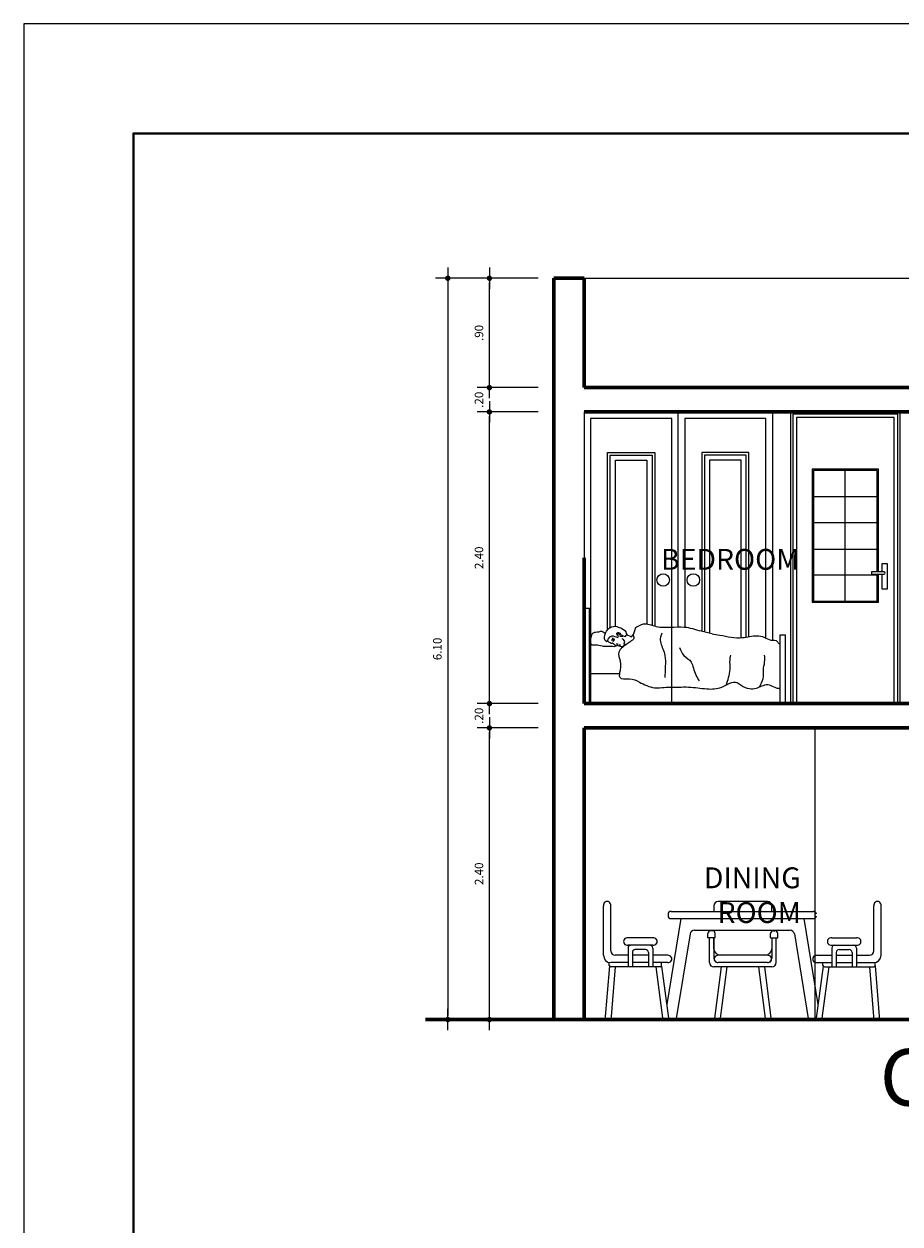
# Model space of a CAD drawing. Units: metres. Extents: x 26.2 to 78.5, y 62.7 to 89.2.
# Drawn here: x 26.2 to 33.4, y 72.5 to 82.4 of the extents above; entities that cross this region are included whole.
import ezdxf

# ---------------------------------------------------------------- set-up
doc = ezdxf.new("R2010")
doc.units = ezdxf.units.M
for name, color, linetype, lineweight in [('Layer2', 2, 'Continuous', 20), ('M textura', 251, 'Continuous', 5), ('MTECTOX', 150, 'Continuous', 35), ('MUEBLES', 253, 'Continuous', 20), ('punto6', 6, 'Continuous', 60)]:
    doc.layers.add(name, color=color, linetype=linetype, lineweight=lineweight)
doc.layers.add('Puertas', color=1, linetype='Continuous')
doc.layers.add('Texturas', color=114, linetype='Continuous')
doc.styles.add('Roberto', font='swissel.ttf', dxfattribs={"width": 1.5})
doc.styles.add('RomanS', font='romans.shx')
doc.dimstyles.new('cota gener.', dxfattribs={"dimscale": 0, "dimtxt": 0.07, "dimasz": 0.035, "dimexe": 0.1, "dimexo": 0.1, "dimgap": 0.05, "dimtad": 1, "dimzin": 4, "dimdsep": 46, "dimtxsty": 'Roberto', "dimblk": 'ARROW', "dimcen": 0.09, "dimclrd": 251, "dimclre": 251, "dimclrt": 7, "dimaunit": 1, "dimadec": 0, "dimazin": 0, "dimtfac": 1, "dimtix": 1, "dimtofl": 0, "dimtmove": 0, "dimatfit": 3, "dimldrblk": 'ARROW', "dimfxl": 0.4, "dimfxlon": 1, "dimtolj": 1, "dimtzin": 4, "dimarcsym": 0})

# ---------------------------------------------------------------- blocks, each defined once
blk = doc.blocks.new('VFGDD')
at = {"layer": 'Texturas', "color": 41, "linetype": 'Continuous'}
for p, q in [((890.721, 256.292), (890.771, 256.292)), ((890.721, 256.292), (890.721, 255.392)), ((890.771, 255.392), (890.771, 256.292)), ((892.571, 255.392), (892.571, 256.042)), ((892.571, 256.042), (892.621, 256.042)), ((892.621, 255.392), (892.621, 256.042))]:
    blk.add_line(p, q, dxfattribs=at)
at = {"layer": 'Texturas', "color": 0, "lineweight": 15}
for p, q in [((890.914, 256.02), (890.918, 256.038)), ((890.918, 256.038), (890.922, 256.057)), ((890.922, 256.057), (890.932, 256.076)), ((890.932, 256.076), (890.947, 256.093)), ((890.947, 256.093), (890.96, 256.105)), ((890.96, 256.105), (890.963, 256.107)), ((890.963, 256.107), (890.97, 256.11)), ((890.97, 256.11), (890.981, 256.117)), ((890.976, 256.026), (890.981, 256.03)), ((890.981, 256.117), (890.997, 256.12)), ((890.981, 256.03), (890.995, 256.032)), ((890.995, 256.032), (891.012, 256.025)), ((890.997, 256.12), (891.017, 256.121)), ((891.017, 256.121), (891.029, 256.119)), ((891.029, 256.119), (891.043, 256.114)), ((891.029, 256.057), (891.038, 256.061)), ((891.029, 256.046), (891.029, 256.057)), ((891.037, 256.034), (891.029, 256.046)), ((891.045, 256.027), (891.037, 256.034)), ((891.038, 256.061), (891.047, 256.061)), ((891.04, 256.015), (891.045, 256.027)), ((891.043, 256.114), (891.073, 256.103)), ((891.047, 256.061), (891.058, 256.057)), ((891.058, 256.057), (891.063, 256.048)), ((891.063, 256.048), (891.068, 256.042)), ((891.068, 256.042), (891.079, 256.037)), ((891.073, 256.103), (891.104, 256.08)), ((891.079, 256.037), (891.089, 256.031)), ((891.089, 256.031), (891.099, 256.029)), ((891.099, 256.029), (891.111, 256.026)), ((891.104, 256.08), (891.114, 256.068)), ((891.111, 256.026), (891.119, 256.033)), ((891.114, 256.068), (891.119, 256.052)), ((891.119, 256.052), (891.125, 256.044)), ((891.119, 256.033), (891.124, 256.047)), ((891.19, 256.058), (891.183, 256.039)), ((891.197, 256.079), (891.19, 256.058)), ((891.202, 256.098), (891.197, 256.079)), ((891.204, 256.104), (891.202, 256.098)), ((890.914, 256.003), (890.914, 256.02)), ((890.916, 255.994), (890.914, 256.003)), ((890.921, 255.986), (890.916, 255.994)), ((890.932, 255.976), (890.921, 255.986)), ((890.942, 255.981), (890.932, 255.976)), ((890.935, 255.976), (890.932, 255.976)), ((890.932, 255.976), (890.935, 255.976)), ((890.942, 255.981), (890.948, 255.997)), ((890.948, 255.997), (890.95, 256.009)), ((890.95, 256.009), (890.96, 256.016)), ((890.96, 256.016), (890.965, 256.025)), ((890.965, 256.025), (890.976, 256.026)), ((891.012, 256.025), (891.024, 256.021)), ((891.024, 256.021), (891.04, 256.015))]:
    blk.add_line(p, q, dxfattribs=at)
at = {"layer": 'Texturas', "color": 41, "lineweight": 15}
for p, q in [((891.037, 256.049), (891.044, 256.055)), ((891.041, 256.041), (891.037, 256.049)), ((891.044, 256.055), (891.053, 256.048)), ((891.053, 256.048), (891.055, 256.045)), ((891.055, 256.045), (891.064, 256.035)), ((891.067, 256.043), (891.079, 256.031)), ((891.079, 256.031), (891.075, 256.022)), ((891.125, 256.044), (891.133, 256.036)), ((891.133, 256.036), (891.148, 256.03)), ((891.148, 256.03), (891.168, 256.023)), ((891.168, 256.023), (891.183, 256.039)), ((890.955, 255.971), (890.949, 255.976)), ((890.968, 255.966), (890.955, 255.971)), ((890.977, 255.96), (890.968, 255.966)), ((890.982, 255.958), (890.977, 255.96)), ((890.992, 256.012), (890.979, 255.984)), ((890.986, 255.962), (890.982, 255.958)), ((890.992, 255.963), (890.986, 255.962)), ((890.994, 255.959), (890.992, 255.963)), ((891.004, 255.95), (890.994, 255.959)), ((890.997, 255.995), (890.995, 255.989)), ((890.995, 255.989), (890.996, 255.979)), ((890.996, 255.979), (891.003, 255.986)), ((891.005, 256.003), (890.997, 255.995)), ((891.003, 255.986), (891.007, 255.992)), ((891.007, 255.948), (891.004, 255.95)), ((891.007, 255.992), (891.006, 256.004)), ((891.013, 255.943), (891.007, 255.948)), ((891.017, 255.939), (891.013, 255.943)), ((891.023, 255.935), (891.017, 255.939)), ((891.027, 255.936), (891.023, 255.935)), ((891.026, 255.956), (891.036, 255.959)), ((891.029, 255.937), (891.027, 255.936)), ((891.033, 255.946), (891.029, 255.936)), ((891.052, 255.934), (891.031, 255.941)), ((891.04, 255.952), (891.033, 255.946)), ((891.036, 255.959), (891.04, 255.952)), ((891.047, 255.936), (891.056, 255.942)), ((891.054, 255.935), (891.052, 255.934)), ((891.057, 255.938), (891.054, 255.935)), ((891.054, 255.935), (891.056, 255.933)), ((891.056, 255.942), (891.059, 255.948)), ((891.073, 255.927), (891.056, 255.933)), ((891.059, 255.948), (891.057, 255.938)), ((891.075, 256.022), (891.059, 256.026)), ((891.059, 255.948), (891.062, 255.931)), ((891.085, 255.928), (891.073, 255.927)), ((891.094, 255.998), (891.08, 256.004)), ((891.093, 255.937), (891.085, 255.928)), ((891.099, 255.946), (891.093, 255.937)), ((891.104, 255.977), (891.094, 255.998)), ((891.1, 255.948), (891.099, 255.946)), ((891.1, 255.957), (891.104, 255.977)), ((891.101, 255.948), (891.1, 255.957))]:
    blk.add_line(p, q, dxfattribs=at)
at = {"layer": 'Texturas'}
for p, q in [((890.78, 255.978), (890.771, 255.978)), ((890.771, 255.675), (891.054, 255.675))]:
    blk.add_line(p, q, dxfattribs=at)
at = {"layer": 'Texturas', "lineweight": 15}
for p, q in [((890.946, 255.977), (890.942, 255.981)), ((890.949, 255.976), (890.946, 255.977))]:
    blk.add_line(p, q, dxfattribs=at)
at = {"layer": 'Texturas'}
for points in [[(891.928, 256.051), (891.826, 256.074), (891.666, 256.111), (891.404, 256.117), (891.277, 256.141), (891.204, 256.104)], [(890.921, 256.052), (890.902, 256.065), (890.89, 256.073), (890.857, 256.065), (890.83, 256.064), (890.807, 256.056), (890.797, 256.05), (890.792, 256.038), (890.784, 256.013), (890.78, 255.98), (890.788, 255.951), (890.83, 255.946), (890.89, 255.936), (890.937, 255.932), (890.991, 255.932), (891.014, 255.934), (891.016, 255.938)], [(891.183, 256.039), (891.187, 256), (891.166, 255.983), (891.126, 255.954), (891.086, 255.925), (891.048, 255.876), (891.06, 255.796), (891.065, 255.755), (891.06, 255.704), (891.057, 255.64), (891.149, 255.626), (891.244, 255.594), (891.386, 255.542), (891.478, 255.545), (891.614, 255.548), (891.706, 255.548), (891.879, 255.531), (892.02, 255.548), (892.165, 255.591), (892.202, 255.565), (892.28, 255.534), (892.343, 255.536), (892.453, 255.571), (892.511, 255.551), (892.554, 255.536), (892.571, 255.534)], [(891.455, 256.055), (891.441, 256.018), (891.464, 255.908), (891.484, 255.845), (891.487, 255.744), (891.484, 255.663), (891.484, 255.637)], [(891.928, 256.051), (892.002, 256.038), (892.215, 256.014), (892.354, 256.031), (892.418, 256.018), (892.484, 255.991), (892.544, 255.978), (892.56, 255.958), (892.571, 255.958)], [(891.622, 255.92), (891.663, 255.845), (891.732, 255.784), (891.752, 255.727), (891.775, 255.663), (891.807, 255.606)], [(892.064, 255.568), (892.084, 255.637), (892.098, 255.715), (892.098, 255.804), (892.104, 255.848)], [(892.375, 255.551), (892.41, 255.629), (892.413, 255.704), (892.424, 255.787), (892.424, 255.848)]]:
    blk.add_spline(points, degree=3, dxfattribs=at)
blk.add_open_spline([(891.101, 255.95), (891.101, 255.95), (891.103, 255.949), (891.108, 255.949), (891.112, 255.948), (891.115, 255.947), (891.115, 255.947)], degree=3, knots=[0.01184359, 0.01184359, 0.01184359, 0.01184359, 0.01225096, 0.01925601, 0.02506207, 0.02633354, 0.02633354, 0.02633354, 0.02633354], dxfattribs=at)
blk = doc.blocks.new('piuo')
at = {"layer": 'MUEBLES', "color": 250, "lineweight": 5}
for p, q in [((-134.247, 79.588), (-134.247, 81.819)), ((-133.919, 79.785), (-133.919, 81.819)), ((-129.269, 81.819), (-129.269, 81.57)), ((-126.842, 82.016), (-129.072, 82.016)), ((-126.645, 81.57), (-126.645, 81.819)), ((-122.048, 79.785), (-122.048, 81.819)), ((-121.72, 79.588), (-121.72, 81.819)), ((-130.756, 81.242), (-131.393, 77.363)), ((-131.33, 81.438), (-131.33, 81.373)), ((-131.199, 81.57), (-124.768, 81.57)), ((-131.199, 81.242), (-124.768, 81.242)), ((-125.211, 81.242), (-124.574, 77.363)), ((-130.143, 80.717), (-125.824, 80.717)), ((-129.335, 80.7), (-129.401, 80.7)), ((-129.269, 80.717), (-129.269, 80.682)), ((-126.645, 80.682), (-126.645, 80.717)), ((-126.578, 80.7), (-126.513, 80.7)), ((-132.027, 80.381), (-133.142, 80.381)), ((-130.337, 80.552), (-130.978, 76.649)), ((-129.532, 80.372), (-129.532, 80.569)), ((-129.204, 80.372), (-129.532, 80.372)), ((-129.463, 79.26), (-129.463, 80.372)), ((-129.269, 80.372), (-129.269, 79.457)), ((-129.266, 79.876), (-129.266, 80.372)), ((-129.204, 80.372), (-129.204, 80.569)), ((-126.709, 80.372), (-126.709, 80.569)), ((-126.709, 80.372), (-126.381, 80.372)), ((-126.645, 80.372), (-126.645, 79.457)), ((-126.45, 79.26), (-126.45, 80.372)), ((-126.381, 80.372), (-126.381, 80.569)), ((-125.63, 80.552), (-124.989, 76.649)), ((-123.94, 80.381), (-122.825, 80.381)), ((-133.137, 79.588), (-133.722, 79.588)), ((-132.02, 80.048), (-133.141, 80.048)), ((-133.137, 79.916), (-133.137, 79.064)), ((-132.94, 79.72), (-132.94, 79.064)), ((-132.218, 79.588), (-132.94, 79.588)), ((-132.349, 79.851), (-132.809, 79.851)), ((-132.218, 79.72), (-132.218, 79.064)), ((-132.021, 79.916), (-132.021, 79.064)), ((-131.344, 79.588), (-132.021, 79.588)), ((-126.842, 79.588), (-129.072, 79.588)), ((-124.623, 79.588), (-123.945, 79.588)), ((-123.947, 80.048), (-122.826, 80.048)), ((-123.945, 79.916), (-123.945, 79.064)), ((-123.749, 79.72), (-123.749, 79.064)), ((-123.749, 79.588), (-123.027, 79.588)), ((-123.617, 79.851), (-123.158, 79.851)), ((-123.027, 79.72), (-123.027, 79.064)), ((-122.83, 79.916), (-122.83, 79.064)), ((-122.83, 79.588), (-122.244, 79.588)), ((-133.981, 79.108), (-134.182, 76.649)), ((-133.985, 79.129), (-133.985, 79.258)), ((-133.137, 79.26), (-133.919, 79.26)), ((-131.689, 79.064), (-133.919, 79.064)), ((-133.722, 79.064), (-133.918, 76.649)), ((-132.218, 79.26), (-132.94, 79.26)), ((-131.344, 79.26), (-132.021, 79.26)), ((-131.889, 79.064), (-131.561, 76.649)), ((-131.629, 79.103), (-131.296, 76.649)), ((-131.624, 79.129), (-131.624, 79.26)), ((-126.647, 79.064), (-129.266, 79.064)), ((-128.941, 79.064), (-129.256, 76.633)), ((-126.842, 79.26), (-129.072, 79.26)), ((-128.676, 79.064), (-128.991, 76.636)), ((-126.923, 76.636), (-127.237, 79.064)), ((-126.658, 76.633), (-126.973, 79.064)), ((-124.338, 79.103), (-124.671, 76.649)), ((-124.623, 79.26), (-123.945, 79.26)), ((-124.078, 79.064), (-124.406, 76.649)), ((-124.343, 79.129), (-124.343, 79.26)), ((-124.277, 79.064), (-122.048, 79.064)), ((-123.749, 79.26), (-123.027, 79.26)), ((-122.83, 79.26), (-122.048, 79.26)), ((-122.245, 79.064), (-122.048, 76.649)), ((-121.986, 79.108), (-121.785, 76.649)), ((-121.982, 79.129), (-121.982, 79.258)), ((-134.182, 76.649), (-133.918, 76.649)), ((-131.561, 76.649), (-130.978, 76.649)), ((-131.494, 76.649), (-131.296, 76.649)), ((-128.991, 76.636), (-129.256, 76.636)), ((-126.658, 76.636), (-126.923, 76.636)), ((-124.406, 76.649), (-124.989, 76.649)), ((-124.472, 76.649), (-124.671, 76.649)), ((-121.785, 76.649), (-122.048, 76.649))]:
    blk.add_line(p, q, dxfattribs=at)
for centre, radius, start, end in [((-134.083, 81.849), 0.167, 349.6111, 190.3889), ((-129.072, 81.819), 0.197, 90, 180), ((-126.842, 81.819), 0.197, 0, 90), ((-121.884, 81.849), 0.167, 349.6111, 190.3889), ((-131.199, 81.438), 0.131, 90, 180), ((-131.199, 81.373), 0.131, 180, 270), ((-124.768, 81.438), 0.131, 0, 90), ((-124.768, 81.373), 0.131, 270, 0), ((-130.143, 80.52), 0.197, 90, 170.6764), ((-129.401, 80.569), 0.131, 90, 180), ((-129.335, 80.569), 0.131, 0, 90), ((-126.578, 80.569), 0.131, 90, 180), ((-126.513, 80.569), 0.131, 0, 90), ((-125.824, 80.52), 0.197, 9.3236, 90), ((-133.172, 80.212), 0.167, 78.6464, 281.7498), ((-131.988, 80.212), 0.167, 258.2502, 101.3536), ((-123.978, 80.212), 0.167, 78.6464, 281.7498), ((-122.794, 80.212), 0.167, 258.2502, 101.3536), ((-133.919, 79.588), 0.328, 180, 270), ((-133.722, 79.785), 0.197, 180, 270), ((-133.005, 79.916), 0.131, 90, 180), ((-132.809, 79.72), 0.131, 90, 180), ((-132.349, 79.72), 0.131, 0, 90), ((-132.153, 79.916), 0.131, 0, 90), ((-131.328, 79.424), 0.165, 264.5371, 95.4629), ((-128.941, 79.916), 0.328, 187.0382, 270), ((-129.088, 79.424), 0.165, 84.5371, 275.4629), ((-126.973, 79.916), 0.328, 270, 352.9618), ((-126.826, 79.424), 0.165, 264.5371, 95.4629), ((-124.639, 79.424), 0.165, 84.5371, 275.4629), ((-123.814, 79.916), 0.131, 90, 180), ((-123.617, 79.72), 0.131, 90, 180), ((-123.158, 79.72), 0.131, 0, 90), ((-122.961, 79.916), 0.131, 0, 90), ((-122.244, 79.785), 0.197, 270, 0), ((-122.048, 79.588), 0.328, 270, 0), ((-133.919, 79.129), 0.0656, 180, 270), ((-131.689, 79.129), 0.0656, 270, 0), ((-129.266, 79.26), 0.197, 180, 270), ((-129.072, 79.457), 0.197, 180, 270), ((-126.842, 79.457), 0.197, 270, 0), ((-126.647, 79.26), 0.197, 270, 0), ((-124.277, 79.129), 0.0656, 180, 270), ((-122.048, 79.129), 0.0656, 270, 0)]:
    blk.add_arc(centre, radius, start, end, dxfattribs=at)
blk = doc.blocks.new('ARROW')
at = {"layer": 'Layer2', "color": 1, "ltscale": 0.5}
blk.add_line((2.5, 0), (-2.5, 0), dxfattribs=at)
at = {"layer": 'Layer2', "const_width": 0.635}
blk.add_lwpolyline([(-0.32, 0, 1), (0.32, 0, 1)], format="xyb", close=True, dxfattribs=at)
blk = doc.blocks.new('*D417')
at = {"layer": 'DEFPOINTS', "color": 0, "transparency": 16777216}
for p in [(30.0309, 76.5662), (30.8098, 76.5662), (30.5598, 74.1662)]:
    blk.add_point(p, dxfattribs=at)
at = {"layer": 'MUEBLES', "color": 251, "lineweight": -2, "transparency": 16777216}
for p, q in [((30.4309, 76.5662), (29.9309, 76.5662)), ((30.0309, 74.2012), (30.0309, 76.5312)), ((30.4309, 74.1662), (29.9309, 74.1662))]:
    blk.add_line(p, q, dxfattribs=at)
at = {"layer": 'MUEBLES', "color": 251, "lineweight": -2, "transparency": 16777216, "xscale": 0.035, "yscale": 0.035, "zscale": 0.035}
for p, rotation in [((30.0309, 76.5662), 90), ((30.0309, 74.1662), 270)]:
    blk.add_blockref('ARROW', p, dxfattribs=dict(at, rotation=rotation))
at = {"layer": 'MUEBLES', "color": 7, "transparency": 16777216, "insert": (29.9449, 75.3662), "char_height": 0.07, "attachment_point": 5, "rotation": 90, "style": 'Roberto'}
blk.add_mtext('\\A1;2.40', dxfattribs=at)
blk = doc.blocks.new('*D418')
at = {"layer": 'DEFPOINTS', "color": 0, "transparency": 16777216}
for p in [(30.0309, 76.7662), (30.8098, 76.7662), (30.8098, 76.5662)]:
    blk.add_point(p, dxfattribs=at)
at = {"layer": 'MUEBLES', "color": 251, "lineweight": -2, "transparency": 16777216}
for p, q in [((30.0309, 76.8012), (30.0309, 76.8362)), ((30.4309, 76.7662), (29.9309, 76.7662)), ((30.4309, 76.5662), (29.9309, 76.5662)), ((30.0309, 76.5312), (30.0309, 76.4962))]:
    blk.add_line(p, q, dxfattribs=at)
at = {"layer": 'MUEBLES', "color": 251, "lineweight": -2, "transparency": 16777216, "xscale": 0.035, "yscale": 0.035, "zscale": 0.035}
for p, rotation in [((30.0309, 76.7662), 270), ((30.0309, 76.5662), 90)]:
    blk.add_blockref('ARROW', p, dxfattribs=dict(at, rotation=rotation))
at = {"layer": 'MUEBLES', "color": 7, "transparency": 16777216, "insert": (29.9449, 76.6662), "char_height": 0.07, "attachment_point": 5, "rotation": 90, "style": 'Roberto'}
blk.add_mtext('\\A1;.20', dxfattribs=at)
blk = doc.blocks.new('*D419')
at = {"layer": 'DEFPOINTS', "color": 0, "transparency": 16777216}
for p in [(30.0309, 79.1662), (30.8098, 79.1662), (30.8098, 76.7662)]:
    blk.add_point(p, dxfattribs=at)
at = {"layer": 'MUEBLES', "color": 251, "lineweight": -2, "transparency": 16777216}
for p, q in [((30.4309, 79.1662), (29.9309, 79.1662)), ((30.0309, 76.8012), (30.0309, 79.1312)), ((30.4309, 76.7662), (29.9309, 76.7662))]:
    blk.add_line(p, q, dxfattribs=at)
at = {"layer": 'MUEBLES', "color": 251, "lineweight": -2, "transparency": 16777216, "xscale": 0.035, "yscale": 0.035, "zscale": 0.035}
for p, rotation in [((30.0309, 79.1662), 90), ((30.0309, 76.7662), 270)]:
    blk.add_blockref('ARROW', p, dxfattribs=dict(at, rotation=rotation))
at = {"layer": 'MUEBLES', "color": 7, "transparency": 16777216, "insert": (29.9449, 77.9662), "char_height": 0.07, "attachment_point": 5, "rotation": 90, "style": 'Roberto'}
blk.add_mtext('\\A1;2.40', dxfattribs=at)
blk = doc.blocks.new('*D420')
at = {"layer": 'DEFPOINTS', "color": 0, "transparency": 16777216}
for p in [(30.0309, 79.3662), (30.8098, 79.3662), (30.8098, 79.1662)]:
    blk.add_point(p, dxfattribs=at)
at = {"layer": 'MUEBLES', "color": 251, "lineweight": -2, "transparency": 16777216}
for p, q in [((30.0309, 79.4012), (30.0309, 79.4362)), ((30.4309, 79.3662), (29.9309, 79.3662)), ((30.4309, 79.1662), (29.9309, 79.1662)), ((30.0309, 79.1312), (30.0309, 79.0962))]:
    blk.add_line(p, q, dxfattribs=at)
at = {"layer": 'MUEBLES', "color": 251, "lineweight": -2, "transparency": 16777216, "xscale": 0.035, "yscale": 0.035, "zscale": 0.035}
for p, rotation in [((30.0309, 79.3662), 270), ((30.0309, 79.1662), 90)]:
    blk.add_blockref('ARROW', p, dxfattribs=dict(at, rotation=rotation))
at = {"layer": 'MUEBLES', "color": 7, "transparency": 16777216, "insert": (29.9449, 79.2662), "char_height": 0.07, "attachment_point": 5, "rotation": 90, "style": 'Roberto'}
blk.add_mtext('\\A1;.20', dxfattribs=at)
blk = doc.blocks.new('*D421')
at = {"layer": 'DEFPOINTS', "color": 0, "transparency": 16777216}
for p in [(30.0309, 80.2662), (30.5598, 80.2662), (30.8098, 79.3662)]:
    blk.add_point(p, dxfattribs=at)
at = {"layer": 'MUEBLES', "color": 251, "lineweight": -2, "transparency": 16777216}
for p, q in [((30.4309, 80.2662), (29.9309, 80.2662)), ((30.0309, 79.4012), (30.0309, 80.2312)), ((30.4309, 79.3662), (29.9309, 79.3662))]:
    blk.add_line(p, q, dxfattribs=at)
at = {"layer": 'MUEBLES', "color": 251, "lineweight": -2, "transparency": 16777216, "xscale": 0.035, "yscale": 0.035, "zscale": 0.035}
for p, rotation in [((30.0309, 80.2662), 90), ((30.0309, 79.3662), 270)]:
    blk.add_blockref('ARROW', p, dxfattribs=dict(at, rotation=rotation))
at = {"layer": 'MUEBLES', "color": 7, "transparency": 16777216, "insert": (29.945, 79.8162), "char_height": 0.07, "attachment_point": 5, "rotation": 90, "style": 'Roberto'}
blk.add_mtext('\\A1;.90', dxfattribs=at)
blk = doc.blocks.new('*D422')
at = {"layer": 'DEFPOINTS', "color": 0, "transparency": 16777216}
for p in [(30.5598, 80.2662), (29.6883, 74.1662), (30.5598, 74.1662)]:
    blk.add_point(p, dxfattribs=at)
at = {"layer": 'MUEBLES', "color": 251, "lineweight": -2, "transparency": 16777216}
for p, q in [((30.0883, 80.2662), (29.5883, 80.2662)), ((29.6883, 80.2312), (29.6883, 74.2012)), ((30.0883, 74.1662), (29.5883, 74.1662))]:
    blk.add_line(p, q, dxfattribs=at)
at = {"layer": 'MUEBLES', "color": 251, "lineweight": -2, "transparency": 16777216, "xscale": 0.035, "yscale": 0.035, "zscale": 0.035}
for p, rotation in [((29.6883, 80.2662), 90), ((29.6883, 74.1662), 270)]:
    blk.add_blockref('ARROW', p, dxfattribs=dict(at, rotation=rotation))
at = {"layer": 'MUEBLES', "color": 7, "transparency": 16777216, "insert": (29.6024, 77.2162), "char_height": 0.07, "attachment_point": 5, "rotation": 90, "style": 'Roberto'}
blk.add_mtext('\\A1;6.10', dxfattribs=at)

msp = doc.modelspace()

# ---------------------------------------------------------------- linework, layer by layer
msp.add_lwpolyline([(53.953, 82.3582), (26.2006, 82.3582), (26.2006, 62.6658), (53.953, 62.6658)], close=True)
at = {"lineweight": 40}
msp.add_lwpolyline([(53.053, 81.4582), (27.1006, 81.4582), (27.1006, 63.5658), (53.053, 63.5658)], close=True, dxfattribs=at)
at = {"layer": 'M textura'}
msp.add_line((30.8098, 80.2662), (38.2098, 80.2662), dxfattribs=at)
at = {"layer": 'MUEBLES', "color": 152, "lineweight": 25}
for p, q in [((32.3598, 79.1662), (32.3598, 77.2884)), ((32.5098, 79.1662), (32.5098, 76.7662)), ((32.7098, 76.5662), (32.7098, 74.1662))]:
    msp.add_line(p, q, dxfattribs=at)
at = {"layer": 'MUEBLES'}
msp.add_line((32.3598, 77.9662), (32.3598, 77.2884), dxfattribs=at)
at = {"layer": 'Puertas', "color": 250, "linetype": 'ByBlock'}
for p, q in [((32.306, 79.1124), (31.6386, 79.1124)), ((31.6386, 79.1124), (31.6386, 77.3931)), ((32.3054, 77.305), (32.306, 79.1124))]:
    msp.add_line(p, q, dxfattribs=at)
at = {"layer": 'Puertas', "color": 16, "linetype": 'ByBlock', "lineweight": 5}
for p, q in [((32.9598, 77.6075), (32.9598, 78.6846)), ((32.6973, 78.469), (33.2223, 78.469)), ((33.2223, 78.2533), (32.6973, 78.2533)), ((32.6973, 78.0377), (33.2223, 78.0377)), ((33.2223, 77.8221), (32.6973, 77.8221)), ((33.2317, 77.5981), (32.6879, 77.5981)), ((33.2223, 77.6075), (32.6973, 77.6075))]:
    msp.add_line(p, q, dxfattribs=at)
at = {"layer": 'Puertas', "color": 16, "lineweight": 5}
msp.add_line((32.5285, 76.7662), (33.391, 76.7662), dxfattribs=at)
at = {"layer": 'Puertas', "color": 250, "linetype": 'ByBlock'}
for points in [[(31.5848, 77.3952), (31.5848, 79.1662), (30.8098, 79.1662), (30.8098, 76.7662)], [(31.5848, 77.3952), (31.5848, 79.1662), (32.3598, 79.1662), (32.3598, 77.2884)], [(31.0035, 77.3741), (31.0035, 78.8328), (31.391, 78.8328), (31.391, 77.403)], [(31.0251, 77.3918), (31.0251, 78.8113), (31.3695, 78.8113), (31.3695, 77.4094)], [(32.166, 77.3174), (32.166, 78.8328), (31.7785, 78.8328), (31.7785, 77.3604)], [(32.1445, 77.3137), (32.1445, 78.8113), (31.8001, 78.8113), (31.8001, 77.3552)], [(31.0681, 77.4024), (31.0681, 78.7683), (31.3265, 78.7683), (31.3265, 77.4198)], [(32.1015, 77.3086), (32.1015, 78.7683), (31.8431, 78.7683), (31.8431, 77.3458)]]:
    msp.add_lwpolyline(points, dxfattribs=at)
at = {"layer": 'Puertas', "color": 16, "linetype": 'ByBlock', "lineweight": 5}
for points in [[(33.4098, 76.7662), (33.4098, 79.1662), (32.5098, 79.1662), (32.5098, 76.7662)], [(33.391, 76.7662), (33.391, 79.1474), (32.5285, 79.1474), (32.5285, 76.7662)], [(33.3629, 76.7662), (33.3629, 79.1193), (32.5567, 79.1193), (32.5567, 76.7662)], [(33.2317, 77.8502), (33.2317, 78.694), (32.6879, 78.694), (32.6879, 77.5981)], [(33.2223, 77.8502), (33.2223, 78.6846), (32.6973, 78.6846), (32.6973, 77.6075)], [(33.3067, 77.7096), (33.3067, 77.9158), (33.2598, 77.9158), (33.2598, 77.8502)], [(33.2223, 77.6075), (33.2223, 77.8315)], [(33.2317, 77.5981), (33.2317, 77.8315)], [(33.2598, 77.8315), (33.2598, 77.7096), (33.3067, 77.7096)]]:
    msp.add_lwpolyline(points, dxfattribs=at)
msp.add_lwpolyline([(33.2785, 77.8502), (33.1754, 77.8502), (33.1754, 77.8315), (33.2785, 77.8315, 1), (33.2785, 77.8502)], format="xyb", dxfattribs=at)
at = {"layer": 'Puertas', "color": 250, "linetype": 'ByBlock'}
for centre in [(31.4604, 77.7835), (31.7092, 77.7835)]:
    msp.add_circle(centre, 0.0512, dxfattribs=at)
msp.add_3dface([(30.8636, 76.7662), (31.531, 76.7662), (31.531, 79.1124), (30.8636, 79.1124)], dxfattribs=at)
at = {"layer": 'punto6'}
for p, q in [((30.5598, 80.2662), (30.5598, 74.1662)), ((30.5598, 80.2662), (30.8098, 80.2662)), ((30.8098, 80.2662), (30.8098, 79.3662)), ((30.8098, 79.3662), (38.2098, 79.3662)), ((30.8098, 79.1662), (38.2098, 79.1662)), ((30.8098, 77.9662), (30.8098, 76.7662)), ((30.8098, 76.7662), (38.2098, 76.7662)), ((30.8098, 76.5662), (37.2985, 76.5662)), ((30.8098, 76.5662), (30.8098, 74.1662)), ((29.5058, 74.1662), (38.5494, 74.1662))]:
    msp.add_line(p, q, dxfattribs=at)

# ---------------------------------------------------------------- block references
at = {"layer": 'MUEBLES', "xscale": 0.182397326162345, "yscale": 0.182397326162345, "zscale": 0.182397326162345}
msp.add_blockref('piuo', (55.4556, 60.1784), dxfattribs=at)
at = {"layer": 'Texturas', "xscale": 0.8723513034625511, "yscale": 0.8723513034625511, "zscale": 0.8723513034625511}
msp.add_blockref('VFGDD', (-746.2117, -146.0251), dxfattribs=at)

# ---------------------------------------------------------------- texts
at = {"layer": 'MTECTOX', "attachment_point": 3, "style": 'RomanS'}
for s, insert, char_height, width in [('{\\fRomantic|b0|i0|c2|p2;BEDROOM}', (32.5813, 78.039), 0.171539, 0.00819), ('{\\fRomantic|b0|i0|c2|p2;DINING ROOM}', (32.5936, 75.4186), 0.171539, 0.00819), ('{\\fArial|b0|i0|c0|p34;CUTTING A-A}', (35.9533, 73.9241), 0.465996, 0.022248)]:
    msp.add_mtext(s, dxfattribs=dict(at, insert=insert, char_height=char_height, width=width))

# ---------------------------------------------------------------- dimensions: what is measured, and where the dimension line sits
at = {"layer": 'MUEBLES'}
for base, p1, p2, override, picture, middle in [((29.6883, 74.1662), (30.5598, 80.2662), (30.5598, 74.1662), {"dimscale": 1}, '*D422', (29.6024, 77.2162)), ((30.0309, 80.2662), (30.8098, 79.3662), (30.5598, 80.2662), {"dimscale": 1, "dimtmove": 1}, '*D421', (29.945, 79.8162)), ((30.0309, 79.3662), (30.8098, 79.1662), (30.8098, 79.3662), {"dimscale": 1, "dimtmove": 1}, '*D420', (29.9449, 79.2662)), ((30.0309, 79.1662), (30.8098, 76.7662), (30.8098, 79.1662), {"dimscale": 1, "dimtmove": 1}, '*D419', (29.9449, 77.9662)), ((30.0309, 76.7662), (30.8098, 76.5662), (30.8098, 76.7662), {"dimscale": 1, "dimtmove": 1}, '*D418', (29.9449, 76.6662)), ((30.0309, 76.5662), (30.5598, 74.1662), (30.8098, 76.5662), {"dimscale": 1}, '*D417', (29.9449, 75.3662))]:
    dim = msp.add_linear_dim(base=base, p1=p1, p2=p2, angle=90, dimstyle='cota gener.', override=override, dxfattribs=at)
    dim.commit()
    dim.dimension.update_dxf_attribs({"geometry": picture, "text_midpoint": middle})

doc.saveas('drawing.dxf')
